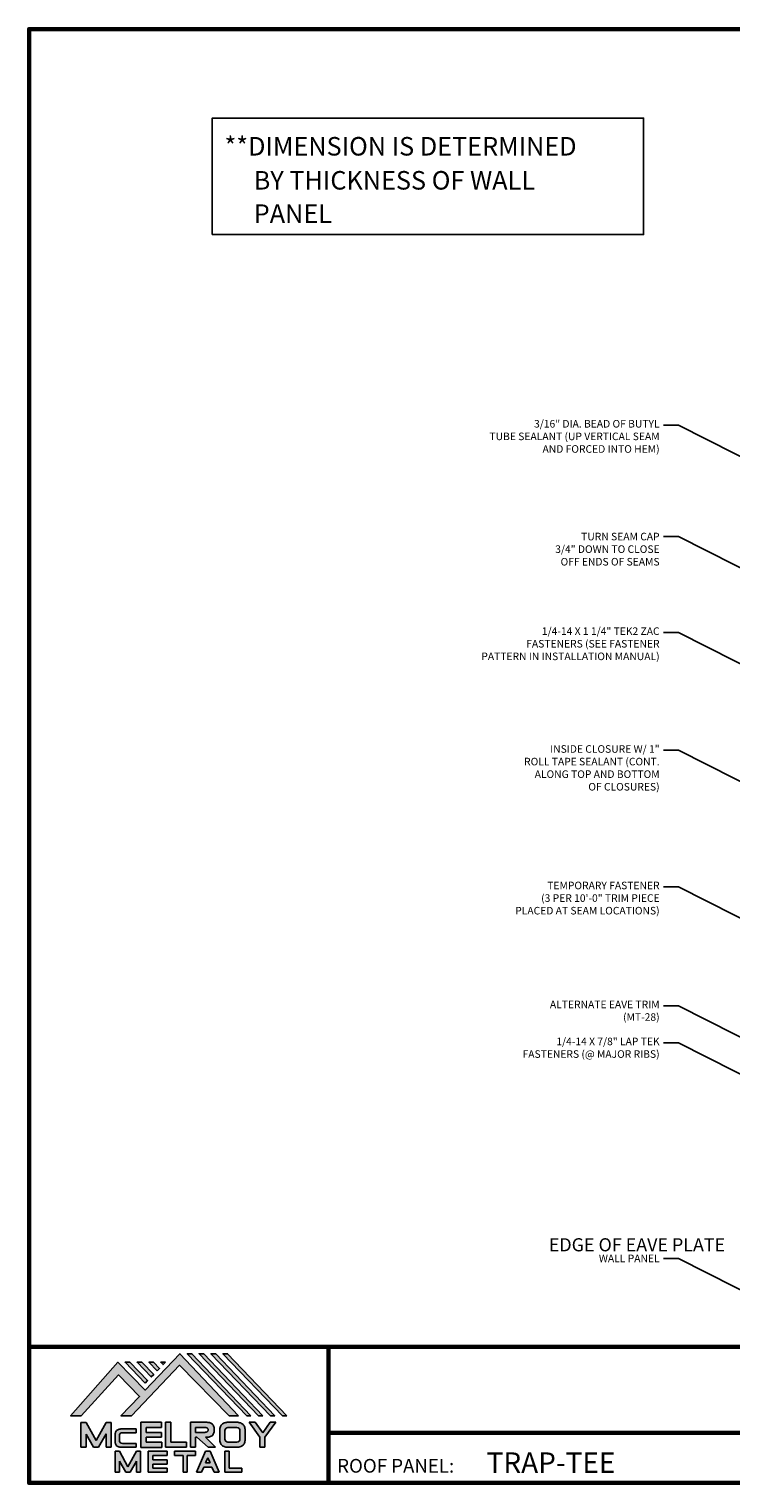
# Model space of a CAD drawing. Units: inches. Extents: x 1.8 to 46.6, y 2.4 to 37.
# Drawn here: x 1.8 to 18.5, y 2.4 to 37 of the extents above; entities that cross this region are included whole.
import ezdxf
from ezdxf import colors
from ezdxf.entities.mleader import LeaderData, LeaderLine
from ezdxf.math import Vec2, Vec3

# ---------------------------------------------------------------- set-up
doc = ezdxf.new("R2010")
doc.units = ezdxf.units.IN
doc.header["$MEASUREMENT"] = 0
doc.linetypes.add('HIDDEN', pattern=[0.375, 0.25, -0.125])
for name, color, linetype in [('BOARDER', 6, 'Continuous'), ('DIMENSION', 2, 'Continuous'), ('LOGO', 7, 'Continuous'), ('NBM', 9, 'HIDDEN'), ('TEXT', 2, 'Continuous'), ('TXT', 2, 'Continuous')]:
    doc.layers.add(name, color=color, linetype=linetype)
doc.styles.add('Annotative', font='arial.ttf')
doc.styles.add('ROMANT', font='ROMANT')
doc.styles.get("Standard").update_dxf_attribs({"font": 'romans.shx'})

# ---------------------------------------------------------------- blocks, each defined once
blk = doc.blocks.new('Company Logo for Manuals 2013')
at = {"layer": 'NBM', "linetype": 'Continuous'}
h = blk.add_hatch(color=256, dxfattribs=at)
h.dxf.hatch_style = 1
h.paths.add_polyline_path([(4.9808, 4.6402), (5.0146, 4.6402), (5.1362, 4.7727), (5.205, 4.7025), (5.1441, 4.6402), (5.1782, 4.6402), (5.3347, 4.8042), (5.4959, 4.6401), (5.5265, 4.6401), (5.3361, 4.8416), (5.2227, 4.7234), (5.1345, 4.8139)])
h.paths.add_polyline_path([(5.2231, 4.7464), (5.2309, 4.7541), (5.1731, 4.8139), (5.1578, 4.8139)], flags=17)
h.paths.add_polyline_path([(5.2118, 4.8139), (5.1965, 4.8139), (5.2429, 4.7659), (5.2507, 4.7736)], flags=17)
h.paths.add_polyline_path([(5.2618, 4.7863), (5.2697, 4.794), (5.2504, 4.8139), (5.2351, 4.8139)], flags=17)
h.paths.add_polyline_path([(5.2812, 4.8062), (5.289, 4.8139), (5.2738, 4.8139)], flags=17)
h.paths.add_polyline_path([(5.5529, 4.6401), (5.5666, 4.6401), (5.3748, 4.8416), (5.3595, 4.8416)])
h.paths.add_polyline_path([(5.5915, 4.6401), (5.6057, 4.6401), (5.4134, 4.8416), (5.3981, 4.8416)])
h.paths.add_polyline_path([(5.6302, 4.6401), (5.644, 4.6401), (5.4521, 4.8416), (5.4368, 4.8416)])
h.paths.add_polyline_path([(5.6688, 4.6401), (5.6832, 4.6401), (5.4907, 4.8416), (5.4754, 4.8416)])
at = {"layer": 'TEXT'}
h = blk.add_hatch(color=3, dxfattribs=at)
h.dxf.hatch_style = 1
h.paths.add_polyline_path([(5.1127, 4.6183), (5.0958, 4.6183), (5.0633, 4.5597), (5.0312, 4.6183), (5.0144, 4.6183), (5.0144, 4.5379), (5.0312, 4.5379), (5.0312, 4.5801), (5.0551, 4.5378), (5.0719, 4.5378), (5.0958, 4.5809), (5.0958, 4.5378), (5.1127, 4.5378)])
h = blk.add_hatch(color=3, dxfattribs=at)
h.dxf.hatch_style = 1
edge = h.paths.add_edge_path()
edge.add_line((5.1493, 4.5849), (5.1941, 4.5849))
edge.add_line((5.1941, 4.5849), (5.1941, 4.597))
edge.add_line((5.1941, 4.597), (5.1431, 4.597))
edge.add_spline(control_points=[(5.1431, 4.597), (5.1424, 4.5969), (5.1407, 4.5967), (5.1375, 4.5959), (5.1339, 4.5944), (5.13, 4.5922), (5.1275, 4.5885), (5.1259, 4.5847), (5.1256, 4.582), (5.1254, 4.5807)], knot_values=[0, 0, 0, 0, 0.00231, 0.005194, 0.009573, 0.014054, 0.018375, 0.022591, 0.026437, 0.026437, 0.026437, 0.026437], degree=3, periodic=0)
edge.add_line((5.1254, 4.5807), (5.1254, 4.5539))
edge.add_spline(control_points=[(5.1254, 4.5539), (5.1256, 4.5527), (5.1259, 4.55), (5.1275, 4.5462), (5.13, 4.5425), (5.1339, 4.5402), (5.1375, 4.5388), (5.1408, 4.538), (5.1426, 4.5378), (5.1435, 4.5377)], knot_values=[0, 0, 0, 0, 0.003845, 0.008062, 0.012382, 0.016863, 0.021243, 0.024127, 0.02676, 0.02676, 0.02676, 0.02676], degree=3, periodic=0)
edge.add_line((5.1435, 4.5377), (5.1941, 4.5377))
edge.add_line((5.1941, 4.5377), (5.1941, 4.5498))
edge.add_line((5.1941, 4.5498), (5.1493, 4.5498))
edge.add_arc((5.1493, 4.5598), 0.01, 180, 269.9988, ccw=False)
edge.add_line((5.1393, 4.5598), (5.1393, 4.5749))
edge.add_arc((5.1493, 4.5749), 0.01, 90, 180, ccw=False)
h = blk.add_hatch(color=3, dxfattribs=at)
h.dxf.hatch_style = 1
h.paths.add_polyline_path([(5.2765, 4.6187), (5.2088, 4.6187), (5.2088, 4.5374), (5.2767, 4.5374), (5.2767, 4.5539), (5.2258, 4.5539), (5.2258, 4.57), (5.2763, 4.57), (5.2763, 4.5861), (5.226, 4.5861), (5.226, 4.6022), (5.2765, 4.6022)])
h = blk.add_hatch(color=3, dxfattribs=at)
h.dxf.hatch_style = 1
h.paths.add_polyline_path([(5.3066, 4.6187), (5.2895, 4.6187), (5.2895, 4.5378), (5.3574, 4.5378), (5.3574, 4.5545), (5.3066, 4.5545)])
h = blk.add_hatch(color=3, dxfattribs=at)
h.dxf.hatch_style = 1
edge = h.paths.add_edge_path()
edge.add_spline(control_points=[(5.4269, 4.5702), (5.4287, 4.5705), (5.4325, 4.5711), (5.438, 4.5731), (5.4429, 4.577), (5.4454, 4.5823), (5.4475, 4.5883), (5.4474, 4.5949), (5.4469, 4.6014), (5.4453, 4.6071), (5.4426, 4.6118), (5.4386, 4.6153), (5.434, 4.6173), (5.4288, 4.6184), (5.4252, 4.6186), (5.4232, 4.6187)], knot_values=[0, 0, 0, 0, 0.005519, 0.0115, 0.017716, 0.02345, 0.028902, 0.036758, 0.04294, 0.048473, 0.054215, 0.05887, 0.064172, 0.069029, 0.074922, 0.074922, 0.074922, 0.074922], degree=3, periodic=0)
edge.add_line((5.4232, 4.6187), (5.3701, 4.6187))
edge.add_line((5.3701, 4.6187), (5.3701, 4.5378))
edge.add_line((5.3701, 4.5378), (5.3863, 4.5378))
edge.add_line((5.3863, 4.5378), (5.3863, 4.5702))
edge.add_line((5.3863, 4.5702), (5.3903, 4.5702))
edge.add_line((5.3903, 4.5702), (5.4276, 4.5378))
edge.add_line((5.4276, 4.5378), (5.4518, 4.5378))
edge.add_line((5.4518, 4.5378), (5.4188, 4.5702))
edge.add_line((5.4188, 4.5702), (5.4269, 4.5702))
edge = h.paths.add_edge_path(flags=16)
edge.add_spline(control_points=[(5.4192, 4.602), (5.4204, 4.6018), (5.4223, 4.6016), (5.4246, 4.6004), (5.426, 4.5989), (5.4271, 4.597), (5.4276, 4.5949), (5.4276, 4.5927), (5.4269, 4.5908), (5.4257, 4.5893), (5.4241, 4.5879), (5.4219, 4.5869), (5.4195, 4.5864), (5.418, 4.5862), (5.4174, 4.5861)], knot_values=[0, 0, 0, 0, 0.003568, 0.00559, 0.007815, 0.009573, 0.011961, 0.014299, 0.016143, 0.017857, 0.019912, 0.022393, 0.025212, 0.027054, 0.027054, 0.027054, 0.027054], degree=3, periodic=0)
edge.add_line((5.4174, 4.5861), (5.3863, 4.5861))
edge.add_line((5.3863, 4.5861), (5.3863, 4.602))
edge.add_line((5.3863, 4.602), (5.4192, 4.602))
h = blk.add_hatch(color=3, dxfattribs=at)
h.dxf.hatch_style = 1
edge = h.paths.add_edge_path()
edge.add_spline(control_points=[(5.5478, 4.5951), (5.5476, 4.5963), (5.5471, 4.5996), (5.5457, 4.6046), (5.5428, 4.6099), (5.5388, 4.614), (5.5335, 4.6169), (5.5284, 4.6181), (5.5251, 4.6185), (5.5239, 4.6187)], knot_values=[0, 0, 0, 0, 0.003443, 0.010198, 0.015526, 0.021271, 0.026983, 0.033449, 0.036945, 0.036945, 0.036945, 0.036945], degree=3, periodic=0)
edge.add_line((5.5239, 4.6187), (5.4889, 4.6187))
edge.add_spline(control_points=[(5.4889, 4.6187), (5.4878, 4.6185), (5.4845, 4.6181), (5.4793, 4.6169), (5.474, 4.614), (5.4701, 4.6099), (5.4672, 4.6046), (5.4658, 4.5996), (5.4652, 4.5963), (5.4651, 4.5951)], knot_values=[0, 0, 0, 0, 0.003495, 0.009962, 0.015674, 0.021418, 0.026746, 0.033501, 0.036945, 0.036945, 0.036945, 0.036945], degree=3, periodic=0)
edge.add_line((5.4651, 4.5951), (5.4651, 4.5614))
edge.add_spline(control_points=[(5.4651, 4.5614), (5.4652, 4.5602), (5.4658, 4.5569), (5.4672, 4.5519), (5.4701, 4.5466), (5.474, 4.5426), (5.4793, 4.5396), (5.4845, 4.5384), (5.4878, 4.538), (5.4889, 4.5378)], knot_values=[0, 0, 0, 0, 0.003443, 0.010198, 0.015526, 0.021271, 0.026983, 0.033449, 0.036945, 0.036945, 0.036945, 0.036945], degree=3, periodic=0)
edge.add_line((5.4889, 4.5378), (5.5239, 4.5378))
edge.add_spline(control_points=[(5.5239, 4.5378), (5.5251, 4.538), (5.5284, 4.5384), (5.5335, 4.5396), (5.5388, 4.5426), (5.5428, 4.5466), (5.5457, 4.5519), (5.5471, 4.5569), (5.5476, 4.5602), (5.5478, 4.5614)], knot_values=[0, 0, 0, 0, 0.003495, 0.009962, 0.015674, 0.021418, 0.026746, 0.033501, 0.036945, 0.036945, 0.036945, 0.036945], degree=3, periodic=0)
edge.add_line((5.5478, 4.5614), (5.5478, 4.5951))
h.paths.add_polyline_path([(5.4917, 4.602), (5.521, 4.602, -0.414214), (5.531, 4.592), (5.531, 4.5645, -0.414214), (5.521, 4.5545), (5.4917, 4.5545, -0.414214), (5.4817, 4.5645), (5.4817, 4.592, -0.414214)], flags=16)
h = blk.add_hatch(color=3, dxfattribs=at)
h.dxf.hatch_style = 1
h.paths.add_polyline_path([(5.5803, 4.6187), (5.5609, 4.6187), (5.5958, 4.57), (5.5958, 4.5378), (5.612, 4.5378), (5.612, 4.57), (5.647, 4.6187), (5.6294, 4.6187), (5.6049, 4.5846)])
h = blk.add_hatch(color=3, dxfattribs=at)
h.dxf.hatch_style = 1
h.paths.add_polyline_path([(5.1397, 4.5245), (5.1259, 4.5245), (5.1259, 4.4564), (5.1397, 4.4564), (5.1397, 4.4924), (5.1603, 4.4564), (5.174, 4.4564), (5.1948, 4.4926), (5.1948, 4.4564), (5.2083, 4.4564), (5.2083, 4.5245), (5.1947, 4.5245), (5.1672, 4.4742)])
h = blk.add_hatch(color=3, dxfattribs=at)
h.dxf.hatch_style = 1
h.paths.add_polyline_path([(5.2484, 4.5108), (5.2941, 4.5108), (5.2941, 4.5245), (5.2328, 4.5245), (5.2328, 4.4564), (5.2941, 4.4564), (5.2941, 4.4699), (5.2484, 4.4699), (5.2484, 4.4832), (5.2941, 4.4832), (5.2941, 4.4968), (5.2484, 4.4968)])
h = blk.add_hatch(color=3, dxfattribs=at)
h.dxf.hatch_style = 1
h.paths.add_polyline_path([(5.387, 4.5245), (5.3185, 4.5245), (5.3185, 4.5108), (5.3459, 4.5108), (5.3459, 4.4564), (5.3594, 4.4564), (5.3594, 4.5108), (5.387, 4.5108)])
h = blk.add_hatch(color=3, dxfattribs=at)
h.dxf.hatch_style = 1
h.paths.add_polyline_path([(5.4336, 4.5245), (5.4192, 4.5245), (5.3896, 4.4564), (5.4059, 4.4564), (5.4133, 4.4734), (5.4395, 4.4734), (5.4469, 4.4564), (5.4632, 4.4564)])
h.paths.add_polyline_path([(5.4264, 4.5035), (5.4336, 4.4869), (5.4192, 4.4869)], flags=16)
h = blk.add_hatch(color=3, dxfattribs=at)
h.dxf.hatch_style = 1
h.paths.add_polyline_path([(5.496, 4.5245), (5.4823, 4.5245), (5.4823, 4.4564), (5.5369, 4.4564), (5.5369, 4.4699), (5.496, 4.4699)])
at = {"layer": 'NBM', "linetype": 'Continuous'}
for points in [[(5.5265, 4.6401), (5.3361, 4.8416), (5.2227, 4.7234), (5.1345, 4.8139), (4.9808, 4.6402), (5.0146, 4.6402), (5.1362, 4.7727), (5.205, 4.7025), (5.1441, 4.6402), (5.1782, 4.6402), (5.3347, 4.8042), (5.4959, 4.6401)], [(5.5666, 4.6401), (5.5529, 4.6401), (5.3595, 4.8416), (5.3748, 4.8416)], [(5.6057, 4.6401), (5.5915, 4.6401), (5.3981, 4.8416), (5.4134, 4.8416)], [(5.6302, 4.6401), (5.4368, 4.8416), (5.4521, 4.8416), (5.644, 4.6401)], [(5.6832, 4.6401), (5.6688, 4.6401), (5.4754, 4.8416), (5.4907, 4.8416)], [(5.2231, 4.7464), (5.1578, 4.8139), (5.1731, 4.8139), (5.2309, 4.7541)], [(5.2118, 4.8139), (5.2507, 4.7736), (5.2429, 4.7659), (5.1965, 4.8139)], [(5.2618, 4.7863), (5.2351, 4.8139), (5.2504, 4.8139), (5.2697, 4.794)]]:
    blk.add_lwpolyline(points, close=True, dxfattribs=at)
blk.add_lwpolyline([(5.289, 4.8139), (5.2812, 4.8062), (5.2738, 4.8139), (5.2891, 4.8139)], dxfattribs=at)
at = {"layer": 'TEXT', "color": 3}
for p, q in [((5.0144, 4.6183), (5.0144, 4.5379)), ((5.0144, 4.6183), (5.0312, 4.6183)), ((5.0312, 4.6183), (5.0633, 4.5597)), ((5.0633, 4.5597), (5.0958, 4.6183)), ((5.0719, 4.5378), (5.0958, 4.5809)), ((5.0958, 4.6183), (5.1127, 4.6183)), ((5.0958, 4.5378), (5.0958, 4.5809)), ((5.1127, 4.6183), (5.1127, 4.5378)), ((5.1254, 4.5807), (5.1254, 4.5539)), ((5.1941, 4.597), (5.1431, 4.597)), ((5.1941, 4.5849), (5.1493, 4.5849)), ((5.1941, 4.597), (5.1941, 4.5849)), ((5.2088, 4.6187), (5.2088, 4.5374)), ((5.2765, 4.6187), (5.2088, 4.6187)), ((5.226, 4.5861), (5.226, 4.6022)), ((5.226, 4.6022), (5.2765, 4.6022)), ((5.2763, 4.5861), (5.226, 4.5861)), ((5.2763, 4.57), (5.2763, 4.5861)), ((5.2765, 4.6022), (5.2765, 4.6187)), ((5.2895, 4.6187), (5.2895, 4.5378)), ((5.2895, 4.6187), (5.3066, 4.6187)), ((5.3066, 4.5545), (5.3066, 4.6187)), ((5.3701, 4.6187), (5.4232, 4.6187)), ((5.3701, 4.6187), (5.3701, 4.5378)), ((5.3863, 4.602), (5.3863, 4.5861)), ((5.3863, 4.602), (5.4192, 4.602)), ((5.3863, 4.5861), (5.4174, 4.5861)), ((5.4651, 4.5614), (5.4651, 4.5951)), ((5.4817, 4.5645), (5.4817, 4.592)), ((5.4889, 4.6187), (5.5239, 4.6187)), ((5.4917, 4.602), (5.521, 4.602)), ((5.531, 4.5645), (5.531, 4.592)), ((5.5478, 4.5614), (5.5478, 4.5951)), ((5.5609, 4.6187), (5.5803, 4.6187)), ((5.5609, 4.6187), (5.5958, 4.57)), ((5.5803, 4.6187), (5.6049, 4.5846)), ((5.6294, 4.6187), (5.6049, 4.5846)), ((5.647, 4.6187), (5.612, 4.57)), ((5.6294, 4.6187), (5.647, 4.6187)), ((5.0144, 4.5379), (5.0312, 4.5379)), ((5.0312, 4.5379), (5.0312, 4.5801)), ((5.0551, 4.5378), (5.0312, 4.5801)), ((5.0551, 4.5378), (5.0719, 4.5378)), ((5.0958, 4.5378), (5.1127, 4.5378)), ((5.1393, 4.5749), (5.1393, 4.5598)), ((5.1941, 4.5377), (5.1435, 4.5377)), ((5.1941, 4.5498), (5.1493, 4.5498)), ((5.1941, 4.5498), (5.1941, 4.5377)), ((5.2088, 4.5374), (5.2767, 4.5374)), ((5.2258, 4.5539), (5.2258, 4.57)), ((5.2258, 4.57), (5.2763, 4.57)), ((5.2767, 4.5539), (5.2258, 4.5539)), ((5.2767, 4.5374), (5.2767, 4.5539)), ((5.2895, 4.5378), (5.3574, 4.5378)), ((5.3574, 4.5545), (5.3066, 4.5545)), ((5.3574, 4.5378), (5.3574, 4.5545)), ((5.3701, 4.5378), (5.3863, 4.5378)), ((5.3863, 4.5702), (5.3863, 4.5378)), ((5.3863, 4.5702), (5.3903, 4.5702)), ((5.3903, 4.5702), (5.4276, 4.5378)), ((5.4188, 4.5702), (5.4269, 4.5702)), ((5.4188, 4.5702), (5.4518, 4.5378)), ((5.4276, 4.5378), (5.4518, 4.5378)), ((5.4889, 4.5378), (5.5239, 4.5378)), ((5.4917, 4.5545), (5.521, 4.5545)), ((5.5958, 4.57), (5.5958, 4.5378)), ((5.5958, 4.5378), (5.612, 4.5378)), ((5.612, 4.57), (5.612, 4.5378)), ((5.1259, 4.5245), (5.1397, 4.5245)), ((5.1259, 4.5245), (5.1259, 4.4564)), ((5.1397, 4.5245), (5.1672, 4.4742)), ((5.1397, 4.4924), (5.1397, 4.4564)), ((5.1397, 4.4924), (5.1603, 4.4564)), ((5.1947, 4.5245), (5.1672, 4.4742)), ((5.1948, 4.4926), (5.174, 4.4564)), ((5.1947, 4.5245), (5.2083, 4.5245)), ((5.1948, 4.4926), (5.1948, 4.4564)), ((5.2083, 4.5245), (5.2083, 4.4564)), ((5.2328, 4.5245), (5.2941, 4.5245)), ((5.2328, 4.5245), (5.2328, 4.4564)), ((5.2484, 4.5108), (5.2484, 4.4968)), ((5.2484, 4.5108), (5.2941, 4.5108)), ((5.2484, 4.4968), (5.2941, 4.4968)), ((5.2941, 4.5245), (5.2941, 4.5108)), ((5.2941, 4.4968), (5.2941, 4.4832)), ((5.3185, 4.5245), (5.387, 4.5245)), ((5.3185, 4.5245), (5.3185, 4.5108)), ((5.3185, 4.5108), (5.3459, 4.5108)), ((5.3459, 4.5108), (5.3459, 4.4564)), ((5.3594, 4.5108), (5.3594, 4.4564)), ((5.3594, 4.5108), (5.387, 4.5108)), ((5.387, 4.5245), (5.387, 4.5108)), ((5.4192, 4.5245), (5.3896, 4.4564)), ((5.4192, 4.5245), (5.4336, 4.5245)), ((5.4264, 4.5035), (5.4192, 4.4869)), ((5.4192, 4.4869), (5.4336, 4.4869)), ((5.4264, 4.5035), (5.4336, 4.4869)), ((5.4336, 4.5245), (5.4632, 4.4564)), ((5.4823, 4.5245), (5.496, 4.5245)), ((5.4823, 4.5245), (5.4823, 4.4564)), ((5.496, 4.5245), (5.496, 4.4699)), ((5.1397, 4.4564), (5.1259, 4.4564)), ((5.1603, 4.4564), (5.174, 4.4564)), ((5.1948, 4.4564), (5.2083, 4.4564)), ((5.2328, 4.4564), (5.2941, 4.4564)), ((5.2484, 4.4832), (5.2484, 4.4699)), ((5.2484, 4.4832), (5.2941, 4.4832)), ((5.2484, 4.4699), (5.2941, 4.4699)), ((5.2941, 4.4699), (5.2941, 4.4563)), ((5.3459, 4.4564), (5.3594, 4.4564)), ((5.3896, 4.4564), (5.4059, 4.4564)), ((5.4133, 4.4734), (5.4059, 4.4564)), ((5.4133, 4.4734), (5.4395, 4.4734)), ((5.4395, 4.4734), (5.4469, 4.4564)), ((5.4469, 4.4564), (5.4632, 4.4564)), ((5.4823, 4.4564), (5.5369, 4.4564)), ((5.496, 4.4699), (5.5369, 4.4699)), ((5.5369, 4.4564), (5.5369, 4.4699))]:
    blk.add_line(p, q, dxfattribs=at)
for centre, start, end in [((5.1493, 4.5749), 90, 180), ((5.4917, 4.592), 90, 180), ((5.521, 4.592), 0, 90), ((5.1493, 4.5598), 180, 269.9988), ((5.4917, 4.5645), 180, 270), ((5.521, 4.5645), 270, 0)]:
    blk.add_arc(centre, 0.01, start, end, dxfattribs=at)
for points in [[(5.1254, 4.5807), (5.1261, 4.5845), (5.1277, 4.5884), (5.1302, 4.5919), (5.134, 4.5944), (5.138, 4.596), (5.1409, 4.5966), (5.1435, 4.597)], [(5.4192, 4.602), (5.4227, 4.6013), (5.4245, 4.6003), (5.426, 4.5987), (5.4269, 4.5972), (5.4275, 4.5949), (5.4274, 4.5925), (5.4268, 4.5908), (5.4257, 4.5895), (5.4242, 4.5881), (5.4219, 4.5871), (5.4192, 4.5864), (5.4174, 4.5861)], [(5.4232, 4.6187), (5.4291, 4.6182), (5.4339, 4.6172), (5.4387, 4.615), (5.4422, 4.6119), (5.4451, 4.6069), (5.4466, 4.6016), (5.4473, 4.5955), (5.447, 4.5876), (5.4453, 4.5824), (5.4426, 4.5774), (5.4378, 4.5734), (5.4323, 4.5712), (5.4269, 4.5702)], [(5.4889, 4.6187), (5.4854, 4.6182), (5.4792, 4.6165), (5.4742, 4.6137), (5.4702, 4.6096), (5.4676, 4.605), (5.4656, 4.5985), (5.4651, 4.5951)], [(5.5239, 4.6187), (5.5274, 4.6182), (5.5337, 4.6165), (5.5386, 4.6137), (5.5427, 4.6096), (5.5453, 4.605), (5.5472, 4.5985), (5.5478, 4.5951)], [(5.1254, 4.5539), (5.1261, 4.5502), (5.1277, 4.5462), (5.1302, 4.5428), (5.134, 4.5403), (5.138, 4.5387), (5.1409, 4.538), (5.1435, 4.5377)], [(5.4889, 4.5378), (5.4854, 4.5383), (5.4792, 4.54), (5.4742, 4.5428), (5.4702, 4.5469), (5.4676, 4.5515), (5.4656, 4.558), (5.4651, 4.5614)], [(5.5239, 4.5378), (5.5274, 4.5383), (5.5337, 4.54), (5.5386, 4.5428), (5.5427, 4.5469), (5.5453, 4.5515), (5.5472, 4.558), (5.5478, 4.5614)]]:
    blk.add_spline(points, degree=3, dxfattribs=at)

msp = doc.modelspace()

# ---------------------------------------------------------------- linework, layer by layer
at = {"layer": 'BOARDER', "lineweight": 60}
for p, q in [((46.59835, 5.62768), (1.77823, 5.62768)), ((8.91152, 5.62768), (8.91152, 2.38178)), ((8.91152, 3.57716), (46.59835, 3.57716))]:
    msp.add_line(p, q, dxfattribs=at)
msp.add_lwpolyline([(46.59835, 37.01551), (46.59835, 2.38178), (1.77823, 2.38178), (1.77823, 37.01551)], close=True, dxfattribs=at)
at = {"layer": 'TXT'}
msp.add_lwpolyline([(6.1424, 32.12005), (16.42037, 32.12005), (16.42037, 34.89701), (6.1424, 34.89701)], close=True, dxfattribs=at)

# ---------------------------------------------------------------- block references
at = {"layer": 'LOGO', "xscale": 7.334201459722674, "yscale": 7.334201459722674, "zscale": 7.334201459722674}
msp.add_blockref('Company Logo for Manuals 2013', (-33.76228, -30.04891), dxfattribs=at)

# ---------------------------------------------------------------- texts
at = {"layer": 'BOARDER'}
msp.add_text('ROOF PANEL:', height=0.3259645, dxfattribs=at).set_placement((9.119, 2.62656))
at = {"layer": 'DIMENSION', "style": 'ROMANT'}
msp.add_text('EDGE OF EAVE PLATE', height=0.3125, dxfattribs=at).set_placement((14.16092, 7.89867))
at = {"layer": 'TEXT', "color": 1}
for s, height, p in [('**DIMENSION IS DETERMINED', 0.4412254, (6.43469, 34.00288)), ('BY THICKNESS OF WALL', 0.4412254, (7.13047, 33.19221)), ('PANEL', 0.441225, (7.13047, 32.3988))]:
    msp.add_text(s, height=height, dxfattribs=at).set_placement(p)
at = {"layer": 'TXT', "style": 'Annotative'}
msp.add_text('TRAP-TEE', height=0.488947, dxfattribs=at).set_placement((12.67859, 2.62073))

# ---------------------------------------------------------------- leaders
at = {"layer": 'DIMENSION'}
ml = msp.add_multileader_mtext('Standard', dxfattribs=at)
ml.set_content('3/16" DIA. BEAD OF BUTYL\\PTUBE SEALANT (UP VERTICAL SEAM\\PAND FORCED INTO HEM)', color=1)
ml.set_leader_properties(color=2)
ml.build(insert=Vec2(0, 0))
ml.multileader.update_dxf_attribs({"dogleg_length": 0.36, "arrow_head_size": 0.18})
ctx = ml.context
ctx.base_point, ctx.char_height, ctx.arrow_head_size, ctx.landing_gap_size, ctx.plane_origin = Vec3(11.88447, 27.58276), 0.18, 0.18, 0.09, Vec3(23.68167, 24.32141)
ctx.text_align_type = 2
notes = []
notes.append((ctx, [(0, (1, 1, 0), (17.25019, 27.58276), (-1, 0), 0.36, [(0, [(23.68167, 24.32141)], 0, [])])]))
ctx.mtext.insert, ctx.mtext.alignment, ctx.mtext.flow_direction = Vec3(16.80019, 27.70276), 3, 5
ml = msp.add_multileader_mtext('Standard', dxfattribs=at)
ml.set_content('TURN SEAM CAP\\P3/4" DOWN TO CLOSE\\POFF ENDS OF SEAMS', color=1)
ml.set_leader_properties(color=2)
ml.build(insert=Vec2(0, 0))
ml.multileader.update_dxf_attribs({"dogleg_length": 0.36, "arrow_head_size": 0.18})
ctx = ml.context
ctx.base_point, ctx.char_height, ctx.arrow_head_size, ctx.landing_gap_size, ctx.plane_origin = Vec3(13.62447, 24.92663), 0.18, 0.18, 0.09, Vec3(23.68167, 21.66528)
ctx.text_align_type = 2
notes.append((ctx, [(0, (1, 1, 0), (17.25019, 24.92663), (-1, 0), 0.36, [(0, [(23.68167, 21.66528)], 0, [])])]))
ctx.mtext.insert, ctx.mtext.alignment, ctx.mtext.flow_direction = Vec3(16.80019, 25.01663), 3, 5
ml = msp.add_multileader_mtext('Standard', dxfattribs=at)
ml.set_content('1/4-14 X 1 1/4" TEK2 ZAC\\PFASTENERS (SEE FASTENER\\PPATTERN IN INSTALLATION MANUAL)', color=1)
ml.set_leader_properties(color=2)
ml.build(insert=Vec2(0, 0))
ml.multileader.update_dxf_attribs({"dogleg_length": 0.36, "arrow_head_size": 0.18})
ctx = ml.context
ctx.base_point, ctx.char_height, ctx.arrow_head_size, ctx.landing_gap_size, ctx.plane_origin = Vec3(11.9359, 22.64273), 0.18, 0.18, 0.09, Vec3(23.68167, 19.38138)
ctx.text_align_type = 2
notes.append((ctx, [(0, (1, 1, 0), (17.25019, 22.64273), (-1, 0), 0.36, [(0, [(23.68167, 19.38138)], 0, [])])]))
ctx.mtext.insert, ctx.mtext.alignment, ctx.mtext.flow_direction = Vec3(16.80019, 22.76273), 3, 5
ml = msp.add_multileader_mtext('Standard', dxfattribs=at)
ml.set_content('INSIDE CLOSURE W/ 1"\\PROLL TAPE SEALANT (CONT.\\PALONG TOP AND BOTTOM\\POF CLOSURES)', color=1)
ml.set_leader_properties(color=2)
ml.build(insert=Vec2(0, 0))
ml.multileader.update_dxf_attribs({"dogleg_length": 0.36, "arrow_head_size": 0.18})
ctx = ml.context
ctx.base_point, ctx.char_height, ctx.arrow_head_size, ctx.landing_gap_size, ctx.plane_origin = Vec3(12.93019, 19.83587), 0.18, 0.18, 0.09, Vec3(23.68167, 16.57452)
ctx.text_align_type = 2
notes.append((ctx, [(0, (1, 1, 0), (17.25019, 19.83587), (-1, 0), 0.36, [(0, [(23.68167, 16.57452)], 0, [])])]))
ctx.mtext.insert, ctx.mtext.alignment, ctx.mtext.flow_direction = Vec3(16.80019, 19.95587), 3, 5
ml = msp.add_multileader_mtext('Standard', dxfattribs=at)
ml.set_content('TEMPORARY FASTENER\\P(3 PER 10\'-0" TRIM PIECE\\PPLACED AT SEAM LOCATIONS)', color=1)
ml.set_leader_properties(color=2)
ml.build(insert=Vec2(0, 0))
ml.multileader.update_dxf_attribs({"dogleg_length": 0.36, "arrow_head_size": 0.18})
ctx = ml.context
ctx.base_point, ctx.char_height, ctx.arrow_head_size, ctx.landing_gap_size, ctx.plane_origin = Vec3(12.70733, 16.58417), 0.18, 0.18, 0.09, Vec3(23.68167, 13.32282)
ctx.text_align_type = 2
notes.append((ctx, [(0, (1, 1, 0), (17.25019, 16.58417), (-1, 0), 0.36, [(0, [(23.68167, 13.32282)], 0, [])])]))
ctx.mtext.insert, ctx.mtext.alignment, ctx.mtext.flow_direction = Vec3(16.80019, 16.70417), 3, 5
ml = msp.add_multileader_mtext('Standard', dxfattribs=at)
ml.set_content('ALTERNATE EAVE TRIM\\P(MT-28)', color=1)
ml.set_leader_properties(color=2)
ml.build(insert=Vec2(0, 0))
ml.multileader.update_dxf_attribs({"dogleg_length": 0.36, "arrow_head_size": 0.18})
ctx = ml.context
ctx.base_point, ctx.char_height, ctx.arrow_head_size, ctx.landing_gap_size, ctx.plane_origin = Vec3(13.74447, 13.75008), 0.18, 0.18, 0.09, Vec3(23.68167, 10.48873)
ctx.text_align_type = 2
notes.append((ctx, [(0, (1, 1, 0), (17.25019, 13.75008), (-1, 0), 0.36, [(0, [(23.68167, 10.48873)], 0, [])])]))
ctx.mtext.insert, ctx.mtext.alignment, ctx.mtext.flow_direction = Vec3(16.80019, 13.87008), 3, 5
ml = msp.add_multileader_mtext('Standard', dxfattribs=at)
ml.set_content('1/4-14 X 7/8" LAP TEK\\PFASTENERS (@ MAJOR RIBS)', color=1)
ml.set_leader_properties(color=2)
ml.build(insert=Vec2(0, 0))
ml.multileader.update_dxf_attribs({"dogleg_length": 0.36, "arrow_head_size": 0.18})
ctx = ml.context
ctx.base_point, ctx.char_height, ctx.arrow_head_size, ctx.landing_gap_size, ctx.plane_origin = Vec3(12.81876, 12.8687), 0.18, 0.18, 0.09, Vec3(23.68167, 9.60735)
ctx.text_align_type = 2
notes.append((ctx, [(0, (1, 1, 0), (17.25019, 12.8687), (-1, 0), 0.36, [(0, [(23.68167, 9.60735)], 0, [])])]))
ctx.mtext.insert, ctx.mtext.alignment, ctx.mtext.flow_direction = Vec3(16.80019, 12.9887), 3, 5
ml = msp.add_multileader_mtext('Standard', dxfattribs=at)
ml.set_content('WALL PANEL', color=1)
ml.set_leader_properties(color=2)
ml.build(insert=Vec2(0, 0))
ml.multileader.update_dxf_attribs({"dogleg_length": 0.36, "arrow_head_size": 0.18})
ctx = ml.context
ctx.base_point, ctx.char_height, ctx.arrow_head_size, ctx.landing_gap_size, ctx.plane_origin = Vec3(15.07304, 7.73051), 0.18, 0.18, 0.09, Vec3(23.68167, 4.46916)
ctx.text_align_type = 2
notes.append((ctx, [(0, (1, 1, 0), (17.25019, 7.73051), (-1, 0), 0.36, [(0, [(23.68167, 4.46916)], 0, [])])]))
ctx.mtext.insert, ctx.mtext.alignment, ctx.mtext.flow_direction = Vec3(16.80019, 7.82051), 3, 5
for ctx, leaders in notes:
    for number, flags, end, landing, length, lines in leaders:
        leader = LeaderData()
        leader.index, (leader.has_last_leader_line, leader.has_dogleg_vector, leader.attachment_direction) = number, flags
        leader.last_leader_point, leader.dogleg_vector, leader.dogleg_length = Vec3(end), Vec3(landing), length
        for number, points, colour, breaks in lines:
            line = LeaderLine()
            line.index, line.vertices, line.color, line.breaks = number, Vec3.list(points), colors.encode_raw_color(colour), breaks
            leader.lines.append(line)
        ctx.leaders.append(leader)

doc.saveas('drawing.dxf')
